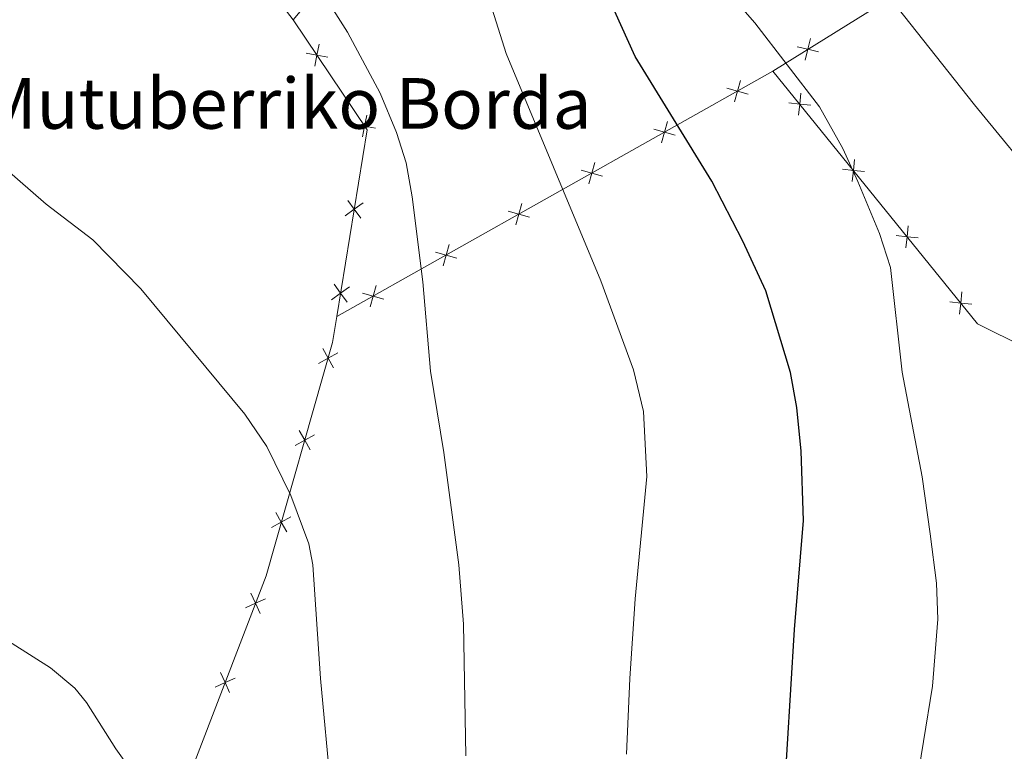
# Model space of a CAD drawing. Units: metres. Extents: x 602514 to 607015, y 4770449 to 4773488.
# Drawn here: x 605319 to 605475, y 4771832 to 4771948 of the extents above; entities that cross this region are included whole.
import ezdxf

# ---------------------------------------------------------------- set-up
doc = ezdxf.new("R2010")
doc.units = ezdxf.units.M
doc.header["$MEASUREMENT"] = 0
for name, color, linetype, lineweight in [('Nivel 20', 7, 'Continuous', 0), ('Nivel 4', 7, 'Continuous', 0), ('Nivel 44', 7, 'Continuous', 0), ('Nivel 5', 7, 'Continuous', 0), ('Nivel 61', 7, 'Continuous', 0), ('Nivel 63', 7, 'Continuous', 0)]:
    doc.layers.add(name, color=color, linetype=linetype, lineweight=lineweight)
doc.styles.add('Style-arial', font='arial.shx', dxfattribs={"bigfont": 'arialbig.shx'})

msp = doc.modelspace()

# ---------------------------------------------------------------- linework, layer by layer
at = {"layer": 'Nivel 20', "color": 250, "linetype": 'Continuous', "lineweight": 0}
msp.add_line((605369.3999999985, 4771900.9, 562.79), (605438.2800000012, 4771939.710000001, 545.95), dxfattribs=at)
at = {"layer": 'Nivel 20', "color": 250, "linetype": 'Continuous', "lineweight": 0, "extrusion": (-0.3926485139487945, -0.2421928310224384, 0.8872258884270342), "elevation": -1392928.903570722, "flags": 128}
msp.add_lwpolyline([(-3743704.858363505, 2680047.329797309), (-3743697.986238837, 2680049.345684841), (-3743663.034355728, 2680053.399136111)], dxfattribs=at)
at = {"layer": 'Nivel 20', "color": 250, "linetype": 'Continuous', "lineweight": 0, "extrusion": (0.14922397163972, 0.06903580936081176, 0.9863905227210802), "elevation": 420322.797720523, "flags": 128}
msp.add_lwpolyline([(4076753.387346899, -2518205.835887384), (4076732.678001717, -2518209.180991579), (4076707.906484134, -2518192.212190304)], dxfattribs=at)
at = {"layer": 'Nivel 20', "color": 250, "linetype": 'Continuous', "lineweight": 0, "flags": 128}
for points, elevation in [([(605365.9239376672, 4771940.500768414), (605366.2614823729, 4771942.217997599), (605366.5990270786, 4771943.935226783)], 560.3730269201179), ([(605445.491953887, 4771942.739937972), (605443.7874727547, 4771943.136871936), (605442.0829916224, 4771943.533805899)], 544.0827044752809), ([(605444.1844067201, 4771944.841353068), (605443.7874727547, 4771943.136871936), (605443.390538793, 4771941.432390803)], 544.0827044752809), ([(605367.9787115566, 4771941.880452894), (605366.2614823729, 4771942.217997599), (605364.5442531854, 4771942.555542305)], 560.3730269201179), ([(605433.1397488713, 4771938.234173434), (605432.6690801531, 4771936.548562724), (605432.1984114386, 4771934.862952016)], 547.321775409731), ([(605434.3546908647, 4771936.077894008), (605432.6690801531, 4771936.548562724), (605430.9834694453, 4771937.01923144)], 547.321775409731), ([(605442.3335746005, 4771932.733481012), (605442.5171082988, 4771934.473920003), (605442.7006420009, 4771936.214358993)], 545.5108195293853), ([(605444.2575472891, 4771934.290386302), (605442.5171082988, 4771934.473920003), (605440.7766693085, 4771934.657453701)], 545.5108195293853), ([(605373.4469024092, 4771929.29676361), (605373.7844471186, 4771931.013992796), (605374.1219918244, 4771932.731221981)], 560.019080760354), ([(605375.5016763024, 4771930.67644809), (605373.7844471186, 4771931.013992796), (605372.0672179312, 4771931.351537501)], 560.019080760354), ([(605421.6362797506, 4771931.752616575), (605421.1656110361, 4771930.067005865), (605420.6949423179, 4771928.381395156)], 550.1341798806891), ([(605422.851221744, 4771929.596337149), (605421.1656110361, 4771930.067005865), (605419.4800003283, 4771930.537674582)], 550.1341798806891), ([(605410.1328106336, 4771925.271059716), (605409.6621419154, 4771923.585449006), (605409.1914732009, 4771921.899838297)], 552.946584351647), ([(605450.8077911995, 4771922.261321016), (605450.9913248979, 4771924.001760006), (605451.1748585999, 4771925.742198996)], 544.6324585881559), ([(605411.347752627, 4771923.11478029), (605409.6621419154, 4771923.585449006), (605407.9765312076, 4771924.056117723)], 552.946584351647), ([(605452.7317638882, 4771923.818226306), (605450.9913248979, 4771924.001760006), (605449.2508859076, 4771924.185293706)], 544.6324585881559), ([(605370.7326882444, 4771916.834072465), (605372.1524745785, 4771917.857312063), (605373.5722609088, 4771918.880551659)], 561.1867841188489), ([(605373.1757141724, 4771916.437525731), (605372.1524745785, 4771917.857312063), (605371.1292349808, 4771919.277098393)], 561.1867841188489), ([(605398.6293415129, 4771918.789502857), (605398.1586727984, 4771917.103892148), (605397.6880040802, 4771915.418281438)], 555.758988822605), ([(605399.8442835063, 4771916.633223431), (605398.1586727984, 4771917.103892148), (605396.4730620869, 4771917.574560864)], 555.758988822605), ([(605459.2820077986, 4771911.789161019), (605459.4655414969, 4771913.529600009), (605459.6490751989, 4771915.270039001)], 543.7540976469267), ([(605461.2059804909, 4771913.346066311), (605459.4655414969, 4771913.529600009), (605457.7251025066, 4771913.71313371)], 543.7540976469267), ([(605388.3408143893, 4771910.151666572), (605386.6552036777, 4771910.622335289), (605384.9695929699, 4771911.093004005)], 558.571393293563), ([(605387.1258723959, 4771912.307945998), (605386.6552036777, 4771910.622335289), (605386.1845349632, 4771908.936724579)], 558.571393293563), ([(605368.5790638365, 4771903.566127501), (605369.9988501668, 4771904.589367097), (605371.4186364971, 4771905.612606693)], 562.4411916571481), ([(605371.0220897645, 4771903.169580765), (605369.9988501668, 4771904.589367097), (605368.9756105691, 4771906.009153428)], 562.4411916571481), ([(605376.8373452686, 4771903.670109713), (605375.1517345607, 4771904.14077843), (605373.4661238492, 4771904.611447146)], 561.383797764521), ([(605375.6224032752, 4771905.82638914), (605375.1517345607, 4771904.14077843), (605374.6810658425, 4771902.45516772)], 561.383797764521), ([(605467.7562243976, 4771901.317001024), (605467.9397580996, 4771903.057440015), (605468.1232917979, 4771904.797879005)], 542.8757367056972), ([(605469.6801970899, 4771902.873906314), (605467.9397580996, 4771903.057440015), (605466.1993191093, 4771903.240973713)], 542.8757367056972), ([(605368.8743258044, 4771892.798548067), (605368.0236404985, 4771894.327975085), (605367.1729551889, 4771895.857402103)], 563.358408925906), ([(605366.4942134768, 4771893.477289777), (605368.0236404985, 4771894.327975085), (605369.5530675165, 4771895.178660393)], 563.358408925906), ([(605365.1807032116, 4771879.846291659), (605364.330017902, 4771881.375718677), (605363.4793325961, 4771882.905145695)], 564.2783035258092), ([(605362.8005908839, 4771880.52503337), (605364.330017902, 4771881.375718677), (605365.85944492, 4771882.226403985)], 564.2783035258092), ([(605359.1069682911, 4771867.572776962), (605360.6363953091, 4771868.42346227), (605362.1658223271, 4771869.274147578)], 565.1981981257123), ([(605361.4870806187, 4771866.894035252), (605360.6363953091, 4771868.42346227), (605359.7857099995, 4771869.952889288)], 565.1981981257123), ([(605357.2737802863, 4771854.020887401), (605356.5608850159, 4771855.619196767), (605355.8479897492, 4771857.217506135)], 566.3325131936041), ([(605354.9625756517, 4771854.906301498), (605356.5608850159, 4771855.619196767), (605358.1591943838, 4771856.332092037)], 566.3325131936041), ([(605352.4757739529, 4771841.496606948), (605351.7628786825, 4771843.094916316), (605351.049983412, 4771844.693225682)], 567.8724918593394), ([(605350.1645693146, 4771842.382021045), (605351.7628786825, 4771843.094916316), (605353.3611880504, 4771843.807811584)], 567.8724918593394)]:
    msp.add_lwpolyline(points, dxfattribs=dict(at, elevation=elevation))
at = {"layer": 'Nivel 20', "color": 250, "linetype": 'Continuous', "lineweight": 0}
for points in [[(605362.5, 4771947.82, 560.5500000000001), (605369.0399999991, 4771955.65, 557.9300000000001), (605372.8500000015, 4771965.859999999, 556.8100000000001), (605374.2199999988, 4771983.83, 553.44), (605353.9400000013, 4772101.640000001, 517.14), (605353.879999999, 4772102.25, 516.91)], [(605438.2800000012, 4771939.710000001, 545.95), (605469.7800000012, 4771959.310000001, 535.27), (605479.4899999984, 4771965.439999999, 532.0600000000001), (605524.0799999982, 4772002.17, 510.13), (605577.2800000012, 4772041.41, 493.51)], [(605438.2800000012, 4771939.710000001, 545.95), (605470.6000000015, 4771899.77, 542.6), (605485.5399999991, 4771892.359999999, 540.24), (605513.4899999984, 4771887.51, 532.9300000000001), (605532.3399999999, 4771891.32, 528.26), (605541.7199999988, 4771889.76, 525.63)], [(605369.3999999985, 4771900.9, 562.79), (605368.7399999984, 4771896.84, 563.1800000000001), (605358.2199999988, 4771859.949999999, 565.8000000000001), (605343.6700000018, 4771821.970000001, 570.47), (605317.1700000018, 4771796.24, 572.34)]]:
    msp.add_polyline3d(points, dxfattribs=at)
at = {"layer": 'Nivel 4', "color": 36, "linetype": 'Continuous', "lineweight": 30, "elevation": 550, "flags": 128}
msp.add_lwpolyline([(605439.3599999994, 4771813.58), (605441.6999999993, 4771851.460000001), (605443.0799999982, 4771868.68), (605442.7300000004, 4771879.67), (605442.0599999987, 4771886.560000001), (605441.0399999991, 4771892.060000001), (605437.1400000006, 4771904.99), (605433.5, 4771912.85), (605428.629999999, 4771922.33), (605416.5399999991, 4771942.02), (605410.2399999984, 4771955.92)], dxfattribs=at)
at = {"layer": 'Nivel 5', "color": 36, "linetype": 'Continuous', "lineweight": 0, "flags": 128}
for points, elevation in [([(605314.879999999, 4772038.439999999), (605344.7800000012, 4772035.4), (605359.5399999991, 4772033.210000001), (605368.120000001, 4772031.310000001), (605378.5500000007, 4772028.34), (605389.4800000004, 4772023.640000001), (605401.0300000012, 4772016.210000001), (605404.620000001, 4772013.380000001), (605409.7800000012, 4772008.1), (605411.8399999999, 4772005.5), (605415.0199999996, 4772000.52), (605421.4800000004, 4771984.470000001), (605425.379999999, 4771978.550000001), (605427.0599999987, 4771976.699999999), (605434.2800000012, 4771970.710000001), (605446.5500000007, 4771962.66), (605452.6400000006, 4771956.949999999), (605454.6499999985, 4771954.67), (605457.8999999985, 4771949.779999999), (605470.120000001, 4771934.390000001), (605481.4299999997, 4771920.59)], 540), ([(605415.1700000018, 4771831.800000001), (605415.6999999993, 4771843.76), (605416.5300000012, 4771856.34), (605418.379999999, 4771875.66), (605417.8500000015, 4771885.93), (605416.2699999996, 4771892.51), (605411.120000001, 4771906.57), (605396.1499999985, 4771942.49), (605390.1499999985, 4771961.52), (605387.25, 4771967.140000001), (605383.9600000009, 4771972.060000001), (605382.0100000016, 4771974.32), (605380.1000000015, 4771975.949999999), (605375.8099999987, 4771978.67), (605358.629999999, 4771987.439999999), (605350.129999999, 4771990.290000001), (605341.370000001, 4771991.859999999), (605334.6400000006, 4771992.18), (605320.0799999982, 4771991.92), (605308.2399999984, 4771991.26)], 555), ([(605389.8000000007, 4771831.5), (605389.4200000018, 4771852.310000001), (605388.6900000013, 4771861.699999999), (605386.3200000003, 4771879.42), (605384.2199999988, 4771892.310000001), (605382.9800000004, 4771906.41), (605381.2800000012, 4771919.85), (605380.3299999982, 4771925.210000001), (605378.8399999999, 4771930), (605376.2600000016, 4771936.220000001), (605371.0799999982, 4771945.84), (605366.1900000013, 4771953.57), (605361.6900000013, 4771959.41), (605354.8999999985, 4771966.26), (605352.5899999999, 4771968.24), (605348.2399999984, 4771971.119999999), (605345.9200000018, 4771972.119999999), (605344.4400000013, 4771972.32), (605328.0399999991, 4771971.9), (605319.4400000013, 4771970.99), (605313.8000000007, 4771969.9)], 560), ([(605426.9800000004, 4771956.949999999), (605435.4299999997, 4771947.300000001), (605445.6400000006, 4771934.040000001), (605449.3000000007, 4771927.48), (605451.6999999993, 4771922.279999999), (605455.129999999, 4771914.029999999), (605456.8599999994, 4771908.68), (605458.6600000001, 4771892.140000001), (605461.8399999999, 4771875.6), (605463.129999999, 4771866.57), (605464.0899999999, 4771858.800000001), (605464.3000000007, 4771853.09), (605463.4499999993, 4771842.51), (605459.1900000013, 4771816.27)], 545), ([(605368.4499999993, 4771826.26), (605366.8000000007, 4771843.720000001), (605365.6400000006, 4771861.68), (605364.9600000009, 4771865.02), (605362.1499999985, 4771872.66), (605358.3399999999, 4771880.369999999), (605354.8599999994, 4771885.48), (605338.4699999988, 4771905.290000001), (605330.8900000006, 4771913.050000001), (605323.5100000016, 4771918.68), (605314.4100000001, 4771926.58)], 565), ([(605340.3200000003, 4771824.52), (605334.5300000012, 4771832.609999999), (605329.879999999, 4771839.939999999), (605328.0300000012, 4771842.220000001), (605324.1799999997, 4771845.439999999), (605311.4699999988, 4771853.5), (605306.4600000009, 4771857.09)], 570)]:
    msp.add_lwpolyline(points, dxfattribs=dict(at, elevation=elevation))
at = {"layer": 'Nivel 61', "color": 250, "linetype": 'Continuous', "lineweight": 0}
msp.add_3dface([(603443.0300000012, 4770856.710000001), (603407.9699999988, 4773170.27), (606798.4899999984, 4773222.5), (606834.7199999988, 4770908.970000001)], dxfattribs=at)
at = {"layer": 'Nivel 63', "color": 7, "linetype": 'Continuous', "lineweight": 0}
msp.add_3dface([(602560.1400000006, 4770449.220000001), (602514.4600000009, 4773418.880000001), (606968.9100000001, 4773487.51), (607014.6099999994, 4770517.859999999)], dxfattribs=at)

# ---------------------------------------------------------------- texts
at = {"layer": 'Nivel 44', "color": 250, "linetype": 'Continuous', "lineweight": 0, "style": 'Style-arial'}
msp.add_text('Mutuberriko Borda', height=7.999980000000001, dxfattribs=at).set_placement((605313.129999999, 4771930.59, 564.72))

doc.saveas('drawing.dxf')
